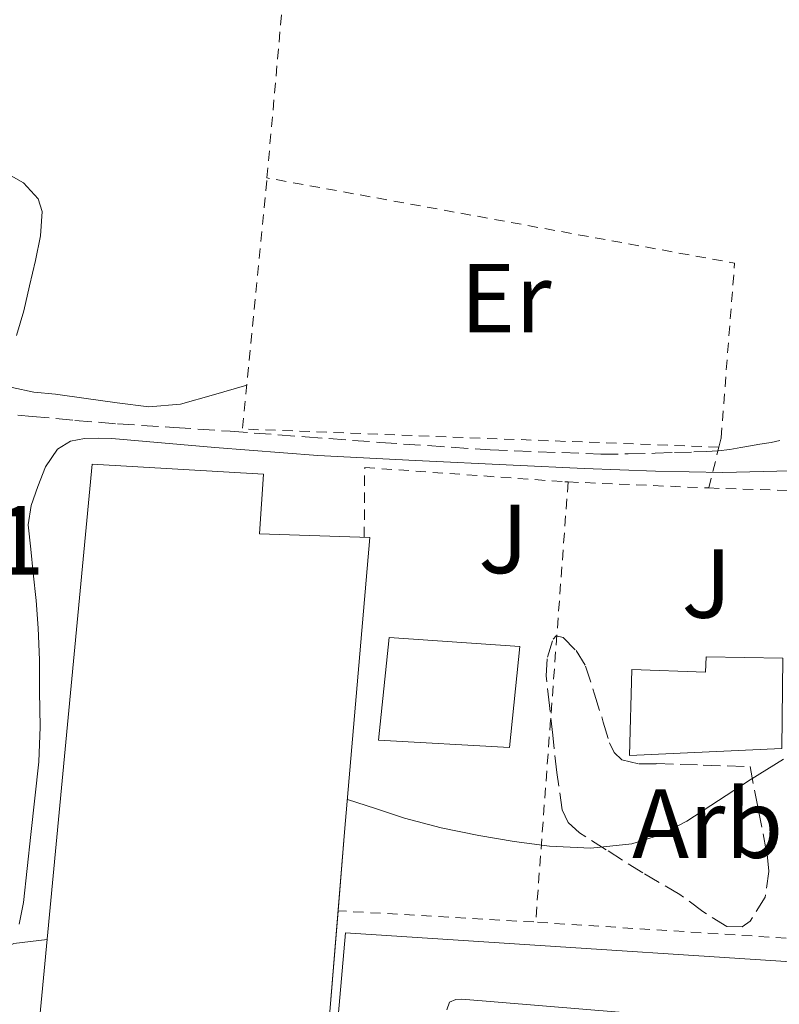
# Model space of a CAD drawing. Units: metres. Extents: x 610749 to 614193, y 4736261 to 4738629.
# Drawn here: x 613514 to 613591, y 4738222 to 4738322 of the extents above; entities that cross this region are included whole.
import ezdxf
from ezdxf.enums import TextEntityAlignment as Align

# ---------------------------------------------------------------- set-up
doc = ezdxf.new("R2010")
doc.units = ezdxf.units.M
doc.header["$MEASUREMENT"] = 0
doc.linetypes.add('DGN Style 2', pattern=[1.7399219301090239, 1.043953158065414, -0.6959687720436097])
doc.linetypes.add('DGN Style 3', pattern=[2.435890702152634, 1.739921930109024, -0.6959687720436097])
for name, color, linetype, lineweight in [('Camino', 7, 'DGN Style 3', 0), ('Cota de punto acotado terreno', 7, 'Continuous', 0), ('Curva de nivel intermedia', 30, 'Continuous', 0), ('Edificio', 1, 'Continuous', 13), ('Etiqueta de uso rústico', 92, 'Continuous', 0), ('Etiqueta de zona arbolada', 92, 'Continuous', 0), ('Línea de bordillo', 7, 'Continuous', 13), ('Línea de cambio de uso (parcela vista)', 92, 'Continuous', 0), ('Margen derecho', 7, 'Continuous', 0), ('Nave industrial', 1, 'Continuous', 13), ('Tela metálica o alambrada', 7, 'DGN Style 2', 0), ('Valla', 7, 'DGN Style 2', 0), ('Verja', 7, 'DGN Style 2', 0), ('Zona ajardinada', 92, 'Continuous', 0), ('Zona arbolada', 92, 'DGN Style 3', 0)]:
    doc.layers.add(name, color=color, linetype=linetype, lineweight=lineweight)
doc.styles.add('Style-Arial', font='arial.ttf')

msp = doc.modelspace()

# ---------------------------------------------------------------- linework, layer by layer
at = {"layer": 'Camino', "color": 7, "linetype": 'DGN Style 3', "lineweight": 0}
msp.add_polyline3d([(613513.5700000002, 4738281.66, 442.0599999999978), (613515.0199999985, 4738281.540000001, 442.1199999999953), (613519.3700000005, 4738281.140000002, 442.3000000000029), (613523.729999999, 4738280.779999999, 442.4400000000023), (613529.4800000001, 4738280.41, 442.3200000000071), (613535.229999999, 4738280.02, 442.1199999999953), (613542.850000001, 4738279.460000004, 442.1000000000059), (613550.4799999996, 4738278.890000001, 442.1100000000007), (613561.7499999994, 4738278.119999999, 442.2400000000054), (613573.0399999993, 4738277.690000001, 442.3500000000058), (613575.7999999998, 4738277.710000004, 442.2899999999937), (613578.5699999991, 4738277.779999999, 442.1699999999984), (613580.5399999984, 4738277.850000001, 442.0500000000029), (613582.510000002, 4738277.910000001, 441.929999999993), (613583.7600000014, 4738277.949999999, 441.8800000000046), (613584.9999999999, 4738278.020000001, 441.8399999999965), (613586.170000001, 4738278.180000001, 441.729999999996), (613587.3199999998, 4738278.380000001, 441.6100000000007), (613588.2899999977, 4738278.540000002, 441.5599999999977), (613589.2600000022, 4738278.7, 441.5200000000041), (613590.409999999, 4738278.87, 441.3999999999942), (613591.2800000006, 4738279.08, 441.4100000000037)], dxfattribs=at)
at = {"layer": 'Curva de nivel intermedia', "color": 30, "linetype": 'Continuous', "lineweight": 0, "elevation": 445, "flags": 128}
for points in [[(613547.1800000005, 4738242.439999999), (613550.0300000004, 4738241.51), (613552.9900000021, 4738240.550000001), (613556.7500000015, 4738239.550000002), (613560.5700000015, 4738238.76), (613564.1700000003, 4738238.140000001), (613567.7900000011, 4738237.689999999), (613571.990000001, 4738237.470000001), (613576.1900000009, 4738237.929999999), (613579.1000000011, 4738238.840000001), (613581.8000000013, 4738240.230000001), (613585.04, 4738242.34), (613588.2499999999, 4738244.46), (613591.6500000017, 4738246.55)], [(613511.8700000015, 4738227.07), (613513.1600000011, 4738227.75), (613514.8500000008, 4738227.949999998), (613516.5499999997, 4738228.149999999)]]:
    msp.add_lwpolyline(points, dxfattribs=at)
at = {"layer": 'Edificio', "color": 1, "linetype": 'Continuous', "lineweight": 13}
for points in [[(613564.7599999999, 4738258.060000001, 452.2400000000052), (613563.7100000001, 4738247.75, 452.4600000000065), (613550.3600000005, 4738248.49, 451.679999999993), (613551.4199999999, 4738258.980000001, 451.6900000000023)], [(613591.5999999996, 4738256.869999999, 449.5599999999977), (613591.4800000006, 4738247.640000001, 449.2400000000052), (613575.9500000002, 4738246.939999999, 448.4799999999959), (613576.2000000002, 4738255.699999999, 448.3500000000058), (613583.6900000004, 4738255.430000001, 449.9199999999983), (613583.7699999996, 4738257, 449.9199999999983)]]:
    msp.add_polyline3d(points, close=True, dxfattribs=at)
at = {"layer": 'Edificio', "color": 51, "linetype": 'Continuous', "lineweight": 13}
for points in [[(613563.7100000001, 4738247.75, 452.4600000000065), (613550.3600000005, 4738248.49, 451.679999999993), (613551.4199999999, 4738258.980000001, 451.6900000000023), (613564.7599999999, 4738258.060000001, 452.2400000000052), (613563.7100000001, 4738247.75, 452.4600000000065)], [(613575.9500000002, 4738246.939999999, 448.4799999999959), (613576.2000000002, 4738255.699999999, 448.3500000000058), (613583.6900000004, 4738255.430000001, 449.9199999999983), (613583.7699999996, 4738257, 449.9199999999983), (613591.5999999996, 4738256.869999999, 449.5599999999977), (613591.4800000006, 4738247.640000001, 449.2400000000052), (613575.9500000002, 4738246.939999999, 448.4799999999959)]]:
    msp.add_polyline3d(points, dxfattribs=at)
at = {"layer": 'Línea de bordillo', "color": 7, "linetype": 'Continuous', "lineweight": 13}
for points in [[(613608.4299999991, 4738217.930000001, 445.8000000000029), (613608.6399999991, 4738224.820000002, 445.5599999999978), (613546.9899999984, 4738228.82, 445.4700000000011), (613543.5899999986, 4738190.010000001, 447.7400000000052)], [(613557.3199999994, 4738220.970000001, 445.9600000000063), (613557.600000001, 4738221.75, 445.9499999999971), (613558.2199999979, 4738222.020000001, 445.9499999999971), (613558.8299999981, 4738222.07, 445.9499999999971), (613579.0199999984, 4738220.410000001, 445.9199999999983)]]:
    msp.add_polyline3d(points, dxfattribs=at)
at = {"layer": 'Línea de cambio de uso (parcela vista)', "color": 92, "linetype": 'Continuous', "lineweight": 0}
for points in [[(613513.4299999997, 4738289.800000001, 441.3899999999995), (613514.1600000003, 4738292.310000001, 441.2799999999989), (613514.7599999999, 4738294.880000001, 441.179999999993), (613515.3399999999, 4738297.460000001, 441.0800000000018), (613515.8600000005, 4738299.960000001, 440.9700000000012), (613516.0300000003, 4738302.460000001, 440.8600000000006), (613515.6299999999, 4738303.76, 440.8500000000058), (613514.1399999997, 4738305.390000001, 440.8999999999942), (613512.1699999999, 4738306.49, 440.9199999999983)], [(613536.9000000004, 4738284.720000001, 441.6300000000047), (613533.5099999999, 4738283.74, 441.679999999993), (613530.1399999997, 4738282.779999999, 441.7400000000052), (613526.9299999997, 4738282.529999999, 441.7100000000065), (613523.6799999997, 4738282.939999999, 441.6399999999995), (613520.5300000003, 4738283.369999999, 441.6000000000058), (613517.3899999997, 4738283.82, 441.5599999999977), (613515.1799999997, 4738284.01, 441.5200000000041), (613512.9699999997, 4738284.5, 441.4799999999959)]]:
    msp.add_polyline3d(points, dxfattribs=at)
at = {"layer": 'Margen derecho', "color": 7, "linetype": 'Continuous', "lineweight": 0}
msp.add_polyline3d([(613513.6999999997, 4738229.720000001, 444.5899999999965), (613514.1400000001, 4738231.930000001, 444.3600000000006), (613514.52, 4738235.390000002, 444.1999999999971), (613514.8900000011, 4738238.86, 444.0899999999967), (613515.3000000002, 4738242.570000002, 443.8300000000018), (613515.7100000014, 4738246.300000002, 443.580000000002), (613515.8299999976, 4738249.869999999, 443.3600000000007), (613515.7600000006, 4738253.449999999, 443.1600000000037), (613515.7499999994, 4738256.699999999, 443.0399999999937), (613515.6399999999, 4738259.939999999, 442.9600000000065), (613515.4099999998, 4738262.740000002, 442.9799999999959), (613515.129999998, 4738265.530000002, 442.9700000000013), (613514.8700000009, 4738268.000000001, 442.8099999999978), (613514.6200000006, 4738270.470000001, 442.5899999999966), (613514.8999999978, 4738272.439999999, 442.3699999999953), (613515.6099999986, 4738274.380000002, 442.1699999999984), (613516.3599999996, 4738276.380000004, 442.0700000000069), (613517.609999999, 4738278.2, 442.0299999999989), (613518.9099999999, 4738279.020000001, 442.020000000004), (613520.3500000016, 4738279.290000001, 442.0299999999989), (613521.7499999986, 4738279.330000001, 442.0800000000018), (613523.1499999978, 4738279.290000001, 442.1399999999994), (613533.6599999999, 4738278.37, 442.2899999999937), (613544.1700000019, 4738277.560000001, 442.3200000000071), (613554.1299999974, 4738277.040000002, 442.2200000000012), (613564.0899999996, 4738276.550000003, 442.1199999999953), (613571.3399999985, 4738276.240000002, 442.1000000000059), (613578.5899999993, 4738275.960000004, 442.0800000000018), (613585.4800000003, 4738275.820000002, 441.9100000000035), (613592.359999998, 4738275.990000002, 441.6100000000007)], dxfattribs=at)
at = {"layer": 'Nave industrial', "color": 1, "linetype": 'Continuous', "lineweight": 13}
msp.add_polyline3d([(613521, 4738211.51, 452.9400000000023), (613515.0199999996, 4738212.039999999, 452.8000000000029), (613521.1500000004, 4738276.66, 450.6000000000058), (613538.6200000001, 4738275.66, 449.4199999999983), (613538.2000000002, 4738269.560000001, 449.3899999999995), (613549.4500000002, 4738269.180000001, 448.7599999999948), (613546.8899999997, 4738239.109999999, 448.9100000000035), (613545.3600000005, 4738220.359999999, 449.2899999999936), (613542.6200000001, 4738193.109999999, 451.4400000000023), (613537.2599999999, 4738193.16, 451.6300000000047), (613537.4199999999, 4738195.74, 451.5), (613532.0599999996, 4738196.25, 451.0399999999936), (613533.4199999999, 4738210.41, 453.2400000000052)], close=True, dxfattribs=at)
for points in [[(613515.0199999996, 4738212.039999999, 452.8000000000029), (613521.1500000004, 4738276.66, 450.6000000000058), (613538.6200000001, 4738275.66, 449.4199999999983), (613538.2000000002, 4738269.560000001, 449.3899999999995), (613549.4500000002, 4738269.180000001, 448.7599999999948), (613546.8899999997, 4738239.109999999, 448.9100000000035), (613546.2346000001, 4738231.078000001, 449.0727999999945)], [(613546.2346000001, 4738231.078000001, 449.0727999999945), (613545.3600000005, 4738220.359999999, 449.2899999999936), (613542.6200000001, 4738193.109999999, 451.4400000000023), (613542.5954999998, 4738193.110200001, 451.4409000000014)]]:
    msp.add_polyline3d(points, dxfattribs=at)
at = {"layer": 'Tela metálica o alambrada', "color": 7, "linetype": 'DGN Style 2', "lineweight": 0, "extrusion": (-0.006200942455754289, 0.04231702322146731, 0.9990849903077987), "elevation": 197147.4662309143, "flags": 128}
msp.add_lwpolyline([(-1294090.670640763, -4595022.440705627), (-1294042.852396176, -4595031.32565833), (-1294049.05189258, -4595056.343814625)], dxfattribs=at)
at = {"layer": 'Valla', "color": 7, "linetype": 'DGN Style 2', "lineweight": 0, "extrusion": (0.00277746787777923, 0.03137055339286521, 0.9995039640001502), "elevation": 150788.533435878, "flags": 128}
msp.add_lwpolyline([(-193265.5760881754, -4771570.402944919), (-193265.5760881754, -4771632.003410826)], dxfattribs=at)
at = {"layer": 'Valla', "color": 7, "linetype": 'DGN Style 2', "lineweight": 0, "extrusion": (-0.003675088618668033, 0.03613505176737859, 0.9993401581830954), "elevation": 169405.2169301385, "flags": 128}
msp.add_lwpolyline([(-1089866.318760106, -4648792.476279009), (-1089869.496770069, -4648810.096717502), (-1089822.921857181, -4648823.587365722)], dxfattribs=at)
at = {"layer": 'Valla', "color": 7, "linetype": 'DGN Style 2', "lineweight": 0, "elevation": 442.5200000000041, "flags": 128}
msp.add_lwpolyline([(613585.2800000003, 4738279.189999999), (613585.29, 4738279.34)], dxfattribs=at)
at = {"layer": 'Valla', "color": 7, "linetype": 'DGN Style 2', "lineweight": 0, "extrusion": (-0.001925338756335082, 0.06167599484486105, 0.9980943666460452), "elevation": 291499.8897492262, "flags": 128}
msp.add_lwpolyline([(-761113.5938196265, -4707807.395641693), (-761108.8840907229, -4707762.51024575), (-761088.7843190567, -4707764.289650189)], dxfattribs=at)
at = {"layer": 'Valla', "color": 7, "linetype": 'DGN Style 2', "lineweight": 0, "extrusion": (0.004760972833989611, 0.05951211388561283, 0.9982162298012088), "elevation": 285349.3992755948, "flags": 128}
msp.add_lwpolyline([(-233760.562840621, -4763575.162663677), (-233760.5628406209, -4763575.15763874)], dxfattribs=at)
at = {"layer": 'Valla', "color": 7, "linetype": 'DGN Style 2', "lineweight": 0, "extrusion": (-0.002036593632873064, 8.721937312359011e-05, 0.9999979223374196), "elevation": -392.0729836259443, "flags": 128}
msp.add_lwpolyline([(613569.3219011407, 4738274.90721891), (613583.6823310311, 4738274.292218907)], dxfattribs=at)
at = {"layer": 'Valla', "color": 7, "linetype": 'DGN Style 2', "lineweight": 0, "extrusion": (0.001159890498064707, 0.03044712498793496, 0.9995357058324638), "elevation": 145422.5920451388, "flags": 128}
msp.add_lwpolyline([(-432764.4509365842, -4755974.722070665), (-432765.5016982125, -4755974.722070664), (-432804.8477295836, -4755975.050270837)], dxfattribs=at)
at = {"layer": 'Valla', "color": 7, "linetype": 'DGN Style 2', "lineweight": 0, "extrusion": (-0.005761001550708685, 0.0003330058709010198, 0.9999833498454975), "elevation": -1509.879283426288, "flags": 128}
msp.add_lwpolyline([(613538.6276292978, 4738231.843516833), (613538.5930287199, 4738231.845516833)], dxfattribs=at)
at = {"layer": 'Valla', "color": 7, "linetype": 'DGN Style 2', "lineweight": 0, "extrusion": (0.0006675158420937828, -4.265181654056475e-05, 0.9999997763016865), "elevation": 654.4909917004022, "flags": 128}
msp.add_lwpolyline([(613610.5949214748, 4738227.102225069), (613565.8349114206, 4738229.962225071)], dxfattribs=at)
at = {"layer": 'Valla', "color": 7, "linetype": 'DGN Style 2', "lineweight": 0}
msp.add_polyline3d([(613548.8899999997, 4738269.24, 444.0800000000018), (613548.9400000004, 4738276.33, 443.8800000000047), (613569.3399999999, 4738274.869999999, 444.25), (613569.6896000003, 4738274.855000001, 444.2507000000041)], dxfattribs=at)
at = {"layer": 'Verja', "color": 7, "linetype": 'DGN Style 2', "lineweight": 0, "extrusion": (0.07461687403985622, 0.3049559194831887, 0.9494388918096222), "elevation": 1491170.294892939, "flags": 128}
msp.add_lwpolyline([(530142.1346166991, -4508118.175758262), (530142.1346166991, -4508119.195022703)], dxfattribs=at)
at = {"layer": 'Verja', "color": 7, "linetype": 'DGN Style 2', "lineweight": 0, "extrusion": (0.07522218546109416, 0.3098260312646003, 0.9478129842776389), "elevation": 1514616.930380214, "flags": 128}
msp.add_lwpolyline([(521659.4637129229, -4501281.519231058), (521659.4637129229, -4501286.035789482)], dxfattribs=at)
at = {"layer": 'Zona arbolada', "color": 92, "linetype": 'DGN Style 3', "lineweight": 0}
msp.add_polyline3d([(613575.1799999997, 4738246.5, 446.9900000000052), (613576.9199999999, 4738246.07, 447.1300000000047), (613578.7000000002, 4738246.100000001, 447.2599999999948), (613583.4800000006, 4738245.949999999, 447.3600000000006), (613588.25, 4738245.800000001, 447.4700000000012), (613589.1200000001, 4738241.33, 447.5800000000018), (613589.9800000006, 4738236.859999999, 447.6900000000023), (613590.1699999999, 4738235.109999999, 447.75), (613589.7800000003, 4738232.49, 447.8600000000006), (613588.2699999996, 4738230.039999999, 447.9199999999983), (613587.4400000004, 4738229.460000001, 447.9199999999983), (613585.8799999999, 4738229.49, 447.9199999999983), (613583.4199999999, 4738231.01, 447.9199999999983), (613581.0800000001, 4738232.76, 447.9199999999983), (613577.2999999998, 4738234.960000001, 447.9199999999983), (613573.5599999996, 4738237.32, 447.9199999999983), (613570.8399999999, 4738239.039999999, 447.9199999999983), (613569.7100000001, 4738240.08, 447.929999999993), (613569.0800000001, 4738241.4, 447.929999999993), (613568.5300000003, 4738245.199999999, 447.9100000000035), (613568.1200000001, 4738249, 447.7700000000041), (613567.7800000003, 4738252.029999999, 447.5500000000029), (613567.4500000002, 4738255.060000001, 447.2899999999936), (613567.5700000003, 4738256.980000001, 447.1199999999953), (613568.1699999999, 4738258.82, 446.9600000000065), (613568.4600000001, 4738259.140000001, 446.929999999993), (613569.2000000002, 4738258.970000001, 446.9100000000035), (613570.5099999999, 4738257.640000001, 446.9199999999983), (613571.4699999997, 4738256.060000001, 446.9600000000065), (613572.3899999997, 4738253.189999999, 447.0500000000029), (613573.2800000003, 4738250.33, 447.1499999999942), (613573.9100000003, 4738248.220000001, 447.0599999999977), (613574.3799999999, 4738247.25, 447)], close=True, dxfattribs=at)
msp.add_polyline3d([(613576.9199999999, 4738246.07, 447.1300000000047), (613578.7000000002, 4738246.100000001, 447.2599999999948), (613583.4800000006, 4738245.949999999, 447.3600000000006), (613588.25, 4738245.800000001, 447.4700000000012), (613589.1200000001, 4738241.33, 447.5800000000018), (613589.9800000006, 4738236.859999999, 447.6900000000023), (613590.1699999999, 4738235.109999999, 447.75), (613589.7800000003, 4738232.49, 447.8600000000006), (613588.2699999996, 4738230.039999999, 447.9199999999983), (613587.4400000004, 4738229.460000001, 447.9199999999983), (613585.8799999999, 4738229.49, 447.9199999999983), (613583.4199999999, 4738231.01, 447.9199999999983), (613581.0800000001, 4738232.76, 447.9199999999983), (613577.2999999998, 4738234.960000001, 447.9199999999983), (613573.5599999996, 4738237.32, 447.9199999999983), (613570.8399999999, 4738239.039999999, 447.9199999999983), (613569.7100000001, 4738240.08, 447.929999999993), (613569.0800000001, 4738241.4, 447.929999999993), (613568.5300000003, 4738245.199999999, 447.9100000000035), (613568.1200000001, 4738249, 447.7700000000041), (613567.7800000003, 4738252.029999999, 447.5500000000029), (613567.4500000002, 4738255.060000001, 447.2899999999936), (613567.5700000003, 4738256.980000001, 447.1199999999953), (613568.1699999999, 4738258.82, 446.9600000000065), (613568.4600000001, 4738259.140000001, 446.929999999993), (613569.2000000002, 4738258.970000001, 446.9100000000035), (613570.5099999999, 4738257.640000001, 446.9199999999983), (613571.4699999997, 4738256.060000001, 446.9600000000065), (613572.3899999997, 4738253.189999999, 447.0500000000029), (613573.2800000003, 4738250.33, 447.1499999999942), (613573.9100000003, 4738248.220000001, 447.0599999999977), (613574.3799999999, 4738247.25, 447), (613575.1799999997, 4738246.5, 446.9900000000052), (613576.9199999999, 4738246.07, 447.1300000000047)], dxfattribs=at)

# ---------------------------------------------------------------- texts
at = {"layer": 'Cota de punto acotado terreno', "color": 7, "linetype": 'Continuous', "lineweight": 0, "style": 'Style-Arial'}
msp.add_text('443.41', height=7.000000000000002, dxfattribs=at).set_placement((613487.1200000016, 4738265.4, 443.4100000000035))
at = {"layer": 'Etiqueta de uso rústico', "color": 92, "linetype": 'Continuous', "lineweight": 0, "style": 'Style-Arial'}
msp.add_text('Er', height=7.000000000000002, dxfattribs=at).set_placement((613563.3354566102, 4738293.61001, 441.6399999999995), align=Align.MIDDLE_CENTER)
at = {"layer": 'Etiqueta de zona arbolada', "color": 92, "linetype": 'Continuous', "lineweight": 0, "style": 'Style-Arial'}
msp.add_text('Arb', height=7.000000000000002, dxfattribs=at).set_placement((613583.9235080843, 4738239.980010001, 444.9799999999959), align=Align.MIDDLE_CENTER)
at = {"layer": 'Zona ajardinada', "color": 92, "linetype": 'Continuous', "lineweight": 0, "style": 'Style-Arial'}
for p in [(613563.0869051348, 4738269.040010001, 442.7200000000012), (613583.8169051339, 4738264.49001, 443.1699999999983)]:
    msp.add_text('J', height=7.000000000000002, dxfattribs=at).set_placement(p, align=Align.MIDDLE_CENTER)

doc.saveas('drawing.dxf')
